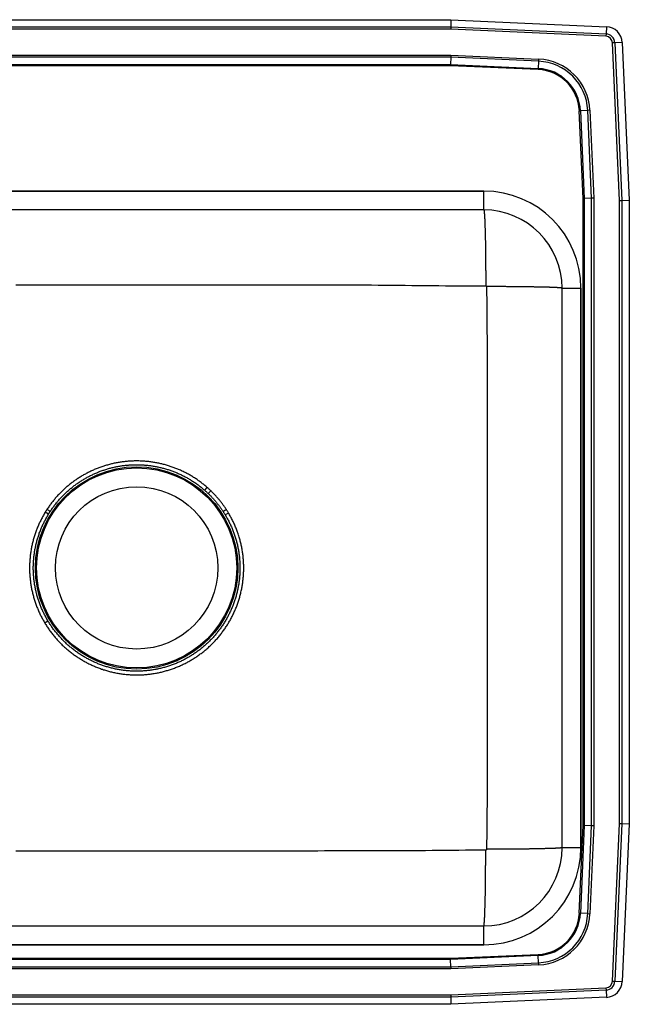
# Model space of a CAD drawing. Units: inches. Extents: x -11 to 11, y -9.7 to 12.2.
# Drawn here: x -2.6 to 11, y -9.7 to 12.2 of the extents above; entities that cross this region are included whole.
import ezdxf

# ---------------------------------------------------------------- set-up
doc = ezdxf.new("R2010")
doc.units = ezdxf.units.IN
doc.header["$MEASUREMENT"] = 0
doc.layers.get('0').update_dxf_attribs({"linetype": 'CONTINUOUS'})

# ---------------------------------------------------------------- blocks, each defined once
blk = doc.blocks.new('DLR222212_TOP')
at = {"color": 7, "linetype": 'Continuous'}
for p, q in [((-7.017, 12.25), (7.017, 12.25)), ((7.017, 12.25), (7.014, 12.087)), ((7.017, 12.25), (10.488, 12.094)), ((-7.014, 12.087), (7.014, 12.087)), ((7.012, 12.035), (-7.012, 12.035)), ((7.014, 12.087), (7.012, 12.035)), ((10.478, 11.879), (7.012, 12.035)), ((7.014, 12.087), (10.48, 11.932)), ((10.48, 11.932), (10.478, 11.879)), ((10.488, 12.094), (10.48, 11.932)), ((10.679, 11.733), (10.627, 11.73)), ((10.785, 8.21), (10.627, 11.73)), ((10.842, 11.74), (10.679, 11.733)), ((10.679, 11.733), (10.837, 8.212)), ((10.842, 11.74), (11, 8.215)), ((-7.013, 11.458), (7.013, 11.458)), ((7.013, 11.458), (7.012, 11.409)), ((7.013, 11.458), (8.976, 11.37)), ((7.012, 11.409), (-7.012, 11.409)), ((-7.008, 11.246), (7.008, 11.246)), ((7.008, 11.222), (-7.008, 11.222)), ((7.012, 11.409), (7.008, 11.246)), ((7.008, 11.246), (8.967, 11.158)), ((7.008, 11.246), (7.008, 11.222)), ((8.966, 11.134), (7.008, 11.222)), ((8.974, 11.321), (7.012, 11.409)), ((8.974, 11.321), (8.967, 11.158)), ((8.976, 11.37), (8.974, 11.321)), ((8.966, 11.134), (8.967, 11.158)), ((9.884, 10.216), (9.908, 10.217)), ((9.972, 8.258), (9.884, 10.216)), ((10.071, 10.224), (9.908, 10.217)), ((9.908, 10.217), (9.996, 8.258)), ((10.12, 10.226), (10.071, 10.224)), ((10.159, 8.262), (10.071, 10.224)), ((10.12, 10.226), (10.208, 8.263)), ((7.75, 8.421), (-7.75, 8.421)), ((-7.75, 8.421), (7.75, 8.421)), ((7.75, 8), (7.75, 8.421)), ((9.972, -5.758), (9.972, 8.258)), ((9.972, 8.258), (9.996, 8.258)), ((10.159, 8.262), (9.996, 8.258)), ((9.996, 8.258), (9.996, -5.758)), ((10.208, 8.263), (10.159, 8.262)), ((10.159, -5.762), (10.159, 8.262)), ((10.208, 8.263), (10.208, -5.763)), ((10.785, 8.21), (10.837, 8.212)), ((10.785, -5.71), (10.785, 8.21)), ((10.837, 8.212), (11, 8.215)), ((10.837, 8.212), (10.837, -5.712)), ((11, 8.215), (11, -5.715)), ((7.75, 8), (-7.75, 8)), ((9.5, 6.25), (9.921, 6.25)), ((9.5, -6.25), (9.5, 6.25)), ((9.921, -6.25), (9.921, 6.25)), ((9.921, 6.25), (9.921, -6.25)), ((1.52, 1.735), (1.576, 1.799)), ((-1.97, 1.199), (-2.043, 1.243)), ((2.053, 1.227), (1.98, 1.183)), ((-2.053, -1.227), (-1.98, -1.183)), ((10.627, -9.23), (10.785, -5.71)), ((10.837, -5.712), (10.679, -9.233)), ((10.785, -5.71), (10.837, -5.712)), ((10.837, -5.712), (11, -5.715)), ((11, -5.715), (10.842, -9.24)), ((9.884, -7.716), (9.972, -5.758)), ((9.996, -5.758), (9.908, -7.717)), ((9.972, -5.758), (9.996, -5.758)), ((10.159, -5.762), (9.996, -5.758)), ((10.071, -7.724), (10.159, -5.762)), ((10.208, -5.763), (10.12, -7.726)), ((10.208, -5.763), (10.159, -5.762)), ((9.5, -6.25), (9.921, -6.25)), ((9.884, -7.716), (9.908, -7.717)), ((10.071, -7.724), (9.908, -7.717)), ((10.071, -7.724), (10.12, -7.726)), ((-7.75, -8), (7.75, -8)), ((7.75, -8.421), (7.75, -8)), ((-7.75, -8.421), (7.75, -8.421)), ((7.75, -8.421), (-7.75, -8.421)), ((-7.008, -8.722), (7.008, -8.722)), ((7.008, -8.746), (-7.008, -8.746)), ((7.008, -8.722), (8.966, -8.634)), ((8.967, -8.658), (7.008, -8.746)), ((7.008, -8.722), (7.008, -8.746)), ((7.012, -8.909), (7.008, -8.746)), ((8.966, -8.634), (8.967, -8.658)), ((8.974, -8.821), (8.967, -8.658)), ((7.013, -8.958), (-7.013, -8.958)), ((-7.012, -8.909), (7.012, -8.909)), ((7.012, -8.909), (8.974, -8.821)), ((7.012, -8.909), (7.013, -8.958)), ((8.976, -8.87), (7.013, -8.958)), ((8.974, -8.821), (8.976, -8.87)), ((10.627, -9.23), (10.679, -9.233)), ((10.679, -9.233), (10.842, -9.24)), ((7.012, -9.535), (10.478, -9.379)), ((10.48, -9.432), (7.014, -9.587)), ((10.478, -9.379), (10.48, -9.432)), ((10.48, -9.432), (10.488, -9.594)), ((7.014, -9.587), (-7.014, -9.587)), ((-7.012, -9.535), (7.012, -9.535)), ((7.012, -9.535), (7.014, -9.587)), ((7.014, -9.587), (7.017, -9.75)), ((10.488, -9.594), (7.017, -9.75)), ((7.017, -9.75), (-7.017, -9.75))]:
    blk.add_line(p, q, dxfattribs=at)
for points in [[(7.75, 8), (7.751, 7.999), (7.751, 7.999), (7.752, 7.998), (7.752, 7.997), (7.753, 7.996), (7.753, 7.994), (7.754, 7.993), (7.754, 7.991), (7.755, 7.99), (7.755, 7.987), (7.756, 7.985), (7.756, 7.982), (7.757, 7.979), (7.758, 7.976), (7.758, 7.972), (7.759, 7.968), (7.759, 7.964), (7.76, 7.959), (7.76, 7.954), (7.761, 7.949), (7.761, 7.944), (7.762, 7.939), (7.762, 7.933), (7.763, 7.927), (7.763, 7.921), (7.764, 7.915), (7.764, 7.908), (7.765, 7.901), (7.765, 7.894), (7.766, 7.887), (7.766, 7.879), (7.767, 7.872), (7.767, 7.864), (7.768, 7.855), (7.768, 7.847), (7.769, 7.838), (7.769, 7.829), (7.77, 7.82), (7.77, 7.81), (7.771, 7.801), (7.771, 7.791), (7.772, 7.781), (7.772, 7.77), (7.773, 7.76), (7.773, 7.749), (7.774, 7.738), (7.774, 7.727), (7.774, 7.716), (7.775, 7.704), (7.775, 7.692), (7.776, 7.68), (7.776, 7.668), (7.777, 7.655), (7.777, 7.643), (7.778, 7.63), (7.778, 7.617), (7.778, 7.604), (7.779, 7.59), (7.779, 7.577), (7.78, 7.563), (7.78, 7.549), (7.78, 7.534), (7.781, 7.52), (7.781, 7.506), (7.782, 7.491), (7.782, 7.476), (7.782, 7.461), (7.783, 7.445), (7.783, 7.43), (7.783, 7.414), (7.784, 7.398), (7.784, 7.383), (7.784, 7.366), (7.785, 7.35), (7.785, 7.334), (7.786, 7.317), (7.786, 7.3), (7.786, 7.283), (7.786, 7.266), (7.787, 7.249), (7.787, 7.232), (7.787, 7.214), (7.788, 7.197), (7.788, 7.179), (7.788, 7.161), (7.789, 7.143), (7.789, 7.125), (7.789, 7.106), (7.789, 7.088), (7.79, 7.07), (7.79, 7.051), (7.79, 7.032), (7.79, 7.013), (7.791, 6.994), (7.791, 6.975), (7.791, 6.956), (7.791, 6.937), (7.791, 6.917), (7.792, 6.898), (7.792, 6.878), (7.792, 6.859), (7.792, 6.839), (7.792, 6.819), (7.792, 6.799), (7.793, 6.779), (7.793, 6.759), (7.793, 6.739), (7.793, 6.719), (7.793, 6.698), (7.793, 6.678), (7.793, 6.658), (7.794, 6.637), (7.794, 6.617), (7.794, 6.596), (7.794, 6.575), (7.794, 6.555), (7.794, 6.534), (7.794, 6.513), (7.794, 6.492), (7.794, 6.472), (7.794, 6.451), (7.794, 6.43), (7.794, 6.409), (7.794, 6.388), (7.795, 6.367), (7.795, 6.346), (7.795, 6.325), (7.795, 6.304)], [(-2.698, 6.326), (-2.548, 6.326), (-2.398, 6.326), (-2.249, 6.326), (-2.099, 6.326), (-1.949, 6.326), (-1.799, 6.327), (-1.649, 6.327), (-1.499, 6.327), (-1.349, 6.327), (-1.199, 6.327), (-1.049, 6.327), (-0.899, 6.327), (-0.75, 6.327), (-0.6, 6.327), (-0.45, 6.327), (-0.3, 6.327), (-0.15, 6.327), (0, 6.327), (0.15, 6.327), (0.3, 6.327), (0.45, 6.327), (0.6, 6.327), (0.75, 6.327), (0.899, 6.327), (1.049, 6.327), (1.199, 6.327), (1.349, 6.327), (1.499, 6.327), (1.649, 6.327), (1.799, 6.327), (1.949, 6.327), (2.099, 6.326), (2.249, 6.326), (2.398, 6.326), (2.548, 6.326), (2.698, 6.326), (2.848, 6.326), (2.998, 6.325), (3.148, 6.325), (3.298, 6.325), (3.448, 6.325), (3.598, 6.325), (3.748, 6.325), (3.897, 6.325), (4.047, 6.325), (4.197, 6.325), (4.347, 6.325), (4.497, 6.325), (4.647, 6.325), (4.797, 6.325), (4.947, 6.324), (5.097, 6.324), (5.247, 6.323), (5.396, 6.322), (5.546, 6.32), (5.696, 6.318), (5.846, 6.317), (5.996, 6.315), (6.146, 6.313), (6.296, 6.312), (6.446, 6.31), (6.596, 6.309), (6.746, 6.308), (6.895, 6.307), (7.045, 6.306), (7.195, 6.306), (7.345, 6.305), (7.495, 6.305), (7.645, 6.305), (7.795, 6.304)], [(7.795, 6.304), (7.795, 6.304), (7.796, 6.304), (7.796, 6.304), (7.797, 6.304), (7.797, 6.304), (7.798, 6.304), (7.798, 6.304), (7.799, 6.304), (7.799, 6.304), (7.8, 6.304), (7.8, 6.303), (7.801, 6.303), (7.801, 6.303), (7.802, 6.303), (7.802, 6.303), (7.803, 6.303), (7.803, 6.302), (7.803, 6.302), (7.804, 6.302), (7.804, 6.302), (7.805, 6.301), (7.805, 6.301), (7.806, 6.301), (7.806, 6.3), (7.806, 6.3), (7.807, 6.3), (7.807, 6.299), (7.808, 6.299), (7.808, 6.299), (7.808, 6.298), (7.809, 6.298), (7.809, 6.297), (7.809, 6.297), (7.81, 6.297), (7.81, 6.296), (7.81, 6.296), (7.81, 6.295), (7.811, 6.295), (7.811, 6.294), (7.811, 6.294), (7.811, 6.293), (7.812, 6.293), (7.812, 6.292), (7.812, 6.292), (7.812, 6.292), (7.812, 6.291), (7.812, 6.291), (7.812, 6.29), (7.812, 6.29), (7.813, 6.289), (7.813, 6.288), (7.813, 6.288), (7.813, 6.287), (7.813, 6.287), (7.813, 6.286), (7.813, 6.286)], [(7.813, 6.286), (7.814, 6.143), (7.816, 6), (7.817, 5.857), (7.818, 5.715), (7.819, 5.572), (7.82, 5.429), (7.822, 5.286), (7.823, 5.143), (7.823, 5), (7.824, 4.857), (7.825, 4.715), (7.825, 4.572), (7.826, 4.429), (7.826, 4.286), (7.826, 4.143), (7.826, 4), (7.826, 3.857), (7.826, 3.714), (7.826, 3.572), (7.826, 3.429), (7.826, 3.286), (7.826, 3.143), (7.826, 3), (7.826, 2.857), (7.826, 2.714), (7.826, 2.572), (7.826, 2.429), (7.826, 2.286), (7.826, 2.143), (7.826, 2), (7.826, 1.857), (7.826, 1.714), (7.826, 1.572), (7.826, 1.429), (7.826, 1.286), (7.826, 1.143), (7.826, 1), (7.826, 0.857), (7.826, 0.714), (7.826, 0.571), (7.826, 0.429), (7.826, 0.286), (7.826, 0.143), (7.826, 0), (7.826, -0.143), (7.826, -0.286), (7.826, -0.429), (7.826, -0.571), (7.826, -0.714), (7.826, -0.857), (7.826, -1), (7.826, -1.143), (7.826, -1.286), (7.826, -1.429), (7.826, -1.572), (7.826, -1.714), (7.826, -1.857), (7.826, -2), (7.826, -2.143), (7.826, -2.286), (7.826, -2.429), (7.826, -2.572), (7.826, -2.714), (7.826, -2.857), (7.825, -3), (7.825, -3.143), (7.825, -3.286), (7.825, -3.429), (7.825, -3.572), (7.825, -3.714), (7.825, -3.857), (7.826, -4), (7.826, -4.143), (7.826, -4.286), (7.826, -4.429), (7.826, -4.572), (7.826, -4.715), (7.825, -4.857), (7.825, -5), (7.824, -5.143), (7.823, -5.286), (7.822, -5.429), (7.821, -5.572), (7.819, -5.715), (7.818, -5.857), (7.816, -6), (7.815, -6.143), (7.813, -6.286)], [(9.5, 6.25), (9.499, 6.25), (9.499, 6.251), (9.498, 6.251), (9.497, 6.252), (9.496, 6.252), (9.495, 6.253), (9.493, 6.253), (9.491, 6.253), (9.49, 6.254), (9.487, 6.254), (9.485, 6.255), (9.482, 6.255), (9.479, 6.256), (9.476, 6.256), (9.472, 6.256), (9.468, 6.257), (9.464, 6.257), (9.459, 6.258), (9.455, 6.258), (9.45, 6.259), (9.445, 6.259), (9.439, 6.259), (9.434, 6.26), (9.428, 6.26), (9.422, 6.261), (9.415, 6.261), (9.409, 6.262), (9.402, 6.262), (9.395, 6.262), (9.388, 6.263), (9.38, 6.263), (9.372, 6.264), (9.364, 6.264), (9.356, 6.264), (9.348, 6.265), (9.339, 6.265), (9.33, 6.266), (9.321, 6.266), (9.312, 6.266), (9.302, 6.267), (9.292, 6.267), (9.282, 6.267), (9.272, 6.268), (9.261, 6.268), (9.251, 6.269), (9.24, 6.269), (9.229, 6.269), (9.217, 6.27), (9.206, 6.27), (9.194, 6.27), (9.182, 6.271), (9.17, 6.271), (9.158, 6.271), (9.145, 6.272), (9.132, 6.272), (9.119, 6.272), (9.106, 6.273), (9.093, 6.273), (9.079, 6.273), (9.065, 6.274), (9.051, 6.274), (9.037, 6.274), (9.023, 6.275), (9.009, 6.275), (8.994, 6.275), (8.979, 6.276), (8.964, 6.276), (8.949, 6.276), (8.933, 6.277), (8.918, 6.277), (8.902, 6.277), (8.886, 6.277), (8.87, 6.278), (8.854, 6.278), (8.838, 6.278), (8.821, 6.279), (8.804, 6.279), (8.788, 6.279), (8.771, 6.279), (8.754, 6.28), (8.736, 6.28), (8.719, 6.28), (8.701, 6.28), (8.684, 6.281), (8.666, 6.281), (8.648, 6.281), (8.63, 6.281), (8.612, 6.281), (8.593, 6.282), (8.575, 6.282), (8.556, 6.282), (8.538, 6.282), (8.519, 6.282), (8.5, 6.283), (8.481, 6.283), (8.462, 6.283), (8.443, 6.283), (8.423, 6.283), (8.404, 6.283), (8.385, 6.284), (8.365, 6.284), (8.345, 6.284), (8.326, 6.284), (8.306, 6.284), (8.286, 6.284), (8.266, 6.284), (8.246, 6.285), (8.226, 6.285), (8.205, 6.285), (8.185, 6.285), (8.165, 6.285), (8.144, 6.285), (8.124, 6.285), (8.104, 6.285), (8.083, 6.285), (8.062, 6.285), (8.042, 6.285), (8.021, 6.286), (8, 6.286), (7.98, 6.286), (7.959, 6.286), (7.938, 6.286), (7.917, 6.286), (7.896, 6.286), (7.876, 6.286), (7.855, 6.286), (7.834, 6.286), (7.813, 6.286)], [(1.576, 1.799), (1.559, 1.813), (1.542, 1.827), (1.525, 1.841), (1.508, 1.855), (1.49, 1.869), (1.473, 1.883), (1.456, 1.897), (1.438, 1.91), (1.42, 1.924), (1.402, 1.937), (1.384, 1.95), (1.366, 1.963), (1.348, 1.975), (1.329, 1.988), (1.311, 2), (1.292, 2.012), (1.273, 2.024), (1.254, 2.036), (1.235, 2.047), (1.216, 2.059), (1.197, 2.07), (1.178, 2.081), (1.158, 2.092), (1.139, 2.102), (1.119, 2.113), (1.099, 2.123), (1.08, 2.133), (1.06, 2.143), (1.04, 2.153), (1.02, 2.163), (0.999, 2.172), (0.979, 2.181), (0.959, 2.19), (0.938, 2.199), (0.918, 2.208), (0.897, 2.216), (0.877, 2.224), (0.856, 2.232), (0.835, 2.24), (0.814, 2.248), (0.793, 2.255), (0.772, 2.262), (0.751, 2.27), (0.73, 2.276), (0.709, 2.283), (0.688, 2.29), (0.666, 2.296), (0.645, 2.302), (0.623, 2.308), (0.602, 2.313), (0.58, 2.319), (0.559, 2.324), (0.537, 2.329), (0.515, 2.334), (0.494, 2.339), (0.472, 2.343), (0.45, 2.348), (0.428, 2.352), (0.406, 2.356), (0.384, 2.359), (0.362, 2.363), (0.34, 2.366), (0.318, 2.369), (0.296, 2.372), (0.274, 2.375), (0.252, 2.377), (0.23, 2.379), (0.208, 2.381), (0.186, 2.383), (0.163, 2.385), (0.141, 2.386), (0.119, 2.387), (0.097, 2.388), (0.075, 2.389), (0.052, 2.39), (0.03, 2.39), (0.008, 2.39), (-0.014, 2.39), (-0.037, 2.39), (-0.059, 2.39), (-0.081, 2.389), (-0.103, 2.388), (-0.126, 2.387), (-0.148, 2.386), (-0.17, 2.384), (-0.192, 2.383), (-0.214, 2.381), (-0.236, 2.379), (-0.259, 2.376), (-0.281, 2.374), (-0.303, 2.371), (-0.325, 2.368), (-0.347, 2.365), (-0.369, 2.362), (-0.391, 2.358), (-0.413, 2.354), (-0.435, 2.351), (-0.456, 2.346), (-0.478, 2.342), (-0.5, 2.338), (-0.522, 2.333), (-0.543, 2.328), (-0.565, 2.323), (-0.587, 2.317), (-0.608, 2.312), (-0.63, 2.306), (-0.651, 2.3), (-0.673, 2.294), (-0.694, 2.288), (-0.715, 2.281), (-0.736, 2.274), (-0.757, 2.267), (-0.779, 2.26), (-0.8, 2.253), (-0.82, 2.245), (-0.841, 2.238), (-0.862, 2.23), (-0.883, 2.222), (-0.903, 2.213), (-0.924, 2.205), (-0.945, 2.196), (-0.965, 2.187), (-0.985, 2.178), (-1.005, 2.169), (-1.026, 2.16), (-1.046, 2.15), (-1.066, 2.14), (-1.086, 2.13), (-1.105, 2.12), (-1.125, 2.11), (-1.145, 2.099), (-1.164, 2.089), (-1.183, 2.078), (-1.203, 2.067), (-1.222, 2.055), (-1.241, 2.044), (-1.26, 2.032), (-1.279, 2.02), (-1.298, 2.008), (-1.316, 1.996), (-1.335, 1.984), (-1.353, 1.972), (-1.371, 1.959), (-1.39, 1.946), (-1.408, 1.933), (-1.426, 1.92), (-1.443, 1.907), (-1.461, 1.893), (-1.479, 1.879), (-1.496, 1.866), (-1.513, 1.852), (-1.531, 1.838), (-1.548, 1.823), (-1.564, 1.809), (-1.581, 1.794), (-1.598, 1.779), (-1.614, 1.764), (-1.631, 1.749), (-1.647, 1.734), (-1.663, 1.719), (-1.679, 1.703), (-1.695, 1.688), (-1.71, 1.672), (-1.726, 1.656), (-1.741, 1.64), (-1.756, 1.623), (-1.771, 1.607), (-1.786, 1.591), (-1.801, 1.574), (-1.816, 1.557), (-1.83, 1.54), (-1.844, 1.523), (-1.858, 1.506), (-1.872, 1.488), (-1.886, 1.471), (-1.899, 1.453), (-1.913, 1.435), (-1.926, 1.417), (-1.939, 1.399), (-1.952, 1.381), (-1.964, 1.363), (-1.977, 1.345), (-1.99, 1.326), (-2.002, 1.308)], [(-1.931, 1.261), (-1.919, 1.279), (-1.907, 1.297), (-1.894, 1.314), (-1.882, 1.332), (-1.87, 1.35), (-1.857, 1.367), (-1.845, 1.384), (-1.832, 1.401), (-1.819, 1.419), (-1.805, 1.435), (-1.792, 1.452), (-1.778, 1.469), (-1.765, 1.485), (-1.751, 1.502), (-1.737, 1.518), (-1.722, 1.534), (-1.708, 1.55), (-1.694, 1.566), (-1.679, 1.581), (-1.664, 1.597), (-1.649, 1.612), (-1.634, 1.628), (-1.619, 1.643), (-1.604, 1.658), (-1.588, 1.673), (-1.573, 1.687), (-1.557, 1.702), (-1.541, 1.716), (-1.525, 1.731), (-1.509, 1.745), (-1.492, 1.759), (-1.476, 1.772), (-1.459, 1.786), (-1.443, 1.8), (-1.426, 1.813), (-1.409, 1.826), (-1.392, 1.839), (-1.375, 1.852), (-1.358, 1.865), (-1.34, 1.877), (-1.323, 1.89), (-1.305, 1.902), (-1.287, 1.914), (-1.269, 1.926), (-1.251, 1.938), (-1.233, 1.949), (-1.215, 1.961), (-1.197, 1.972), (-1.179, 1.983), (-1.16, 1.994), (-1.141, 2.005), (-1.123, 2.015), (-1.104, 2.026), (-1.085, 2.036), (-1.066, 2.046), (-1.047, 2.056), (-1.028, 2.065), (-1.009, 2.075), (-0.989, 2.084), (-0.97, 2.093), (-0.95, 2.102), (-0.931, 2.111), (-0.911, 2.119), (-0.891, 2.128), (-0.871, 2.136), (-0.852, 2.144), (-0.832, 2.152), (-0.812, 2.16), (-0.791, 2.167), (-0.771, 2.174), (-0.751, 2.181), (-0.731, 2.188), (-0.71, 2.195), (-0.69, 2.202), (-0.669, 2.208), (-0.649, 2.214), (-0.628, 2.22), (-0.607, 2.226), (-0.587, 2.231), (-0.566, 2.237), (-0.545, 2.242), (-0.524, 2.247), (-0.503, 2.252), (-0.482, 2.256), (-0.461, 2.261), (-0.44, 2.265), (-0.419, 2.269), (-0.398, 2.273), (-0.377, 2.276), (-0.356, 2.28), (-0.335, 2.283), (-0.313, 2.286), (-0.292, 2.289), (-0.271, 2.291), (-0.249, 2.294), (-0.228, 2.296), (-0.207, 2.298), (-0.185, 2.3), (-0.164, 2.301), (-0.143, 2.303), (-0.121, 2.304), (-0.1, 2.305), (-0.078, 2.306), (-0.057, 2.307), (-0.035, 2.307), (-0.014, 2.307), (0.008, 2.307), (0.029, 2.307), (0.051, 2.307), (0.072, 2.306), (0.093, 2.305), (0.115, 2.304), (0.136, 2.303), (0.158, 2.302), (0.179, 2.3), (0.201, 2.299), (0.222, 2.297), (0.243, 2.294), (0.265, 2.292), (0.286, 2.289), (0.307, 2.287), (0.328, 2.284), (0.35, 2.281), (0.371, 2.277), (0.392, 2.274), (0.413, 2.27), (0.434, 2.266), (0.455, 2.262), (0.476, 2.257), (0.497, 2.253), (0.518, 2.248), (0.539, 2.243), (0.56, 2.238), (0.581, 2.233), (0.601, 2.227), (0.622, 2.222), (0.643, 2.216), (0.663, 2.21), (0.684, 2.203), (0.704, 2.197), (0.725, 2.19), (0.745, 2.183), (0.765, 2.176), (0.786, 2.169), (0.806, 2.162), (0.826, 2.154), (0.846, 2.146), (0.866, 2.138), (0.886, 2.13), (0.905, 2.122), (0.925, 2.113), (0.945, 2.105), (0.964, 2.096), (0.984, 2.087), (1.003, 2.077), (1.022, 2.068), (1.041, 2.058), (1.061, 2.049), (1.08, 2.039), (1.098, 2.028), (1.117, 2.018), (1.136, 2.008), (1.155, 1.997), (1.173, 1.986), (1.192, 1.975), (1.21, 1.964), (1.228, 1.953), (1.246, 1.941), (1.264, 1.929), (1.282, 1.918), (1.3, 1.906), (1.318, 1.893), (1.335, 1.881), (1.353, 1.869), (1.37, 1.856), (1.387, 1.843), (1.404, 1.83), (1.421, 1.817), (1.438, 1.803), (1.454, 1.79), (1.471, 1.776), (1.487, 1.762), (1.504, 1.749), (1.52, 1.735)], [(1.598, 1.663), (1.607, 1.654), (1.617, 1.645), (1.626, 1.636), (1.635, 1.627), (1.644, 1.617), (1.654, 1.608), (1.663, 1.599), (1.672, 1.589), (1.681, 1.58), (1.69, 1.57), (1.699, 1.561), (1.708, 1.551), (1.716, 1.541), (1.725, 1.531), (1.734, 1.522), (1.742, 1.512), (1.751, 1.502), (1.759, 1.492), (1.768, 1.482), (1.776, 1.472), (1.784, 1.461), (1.792, 1.451), (1.8, 1.441), (1.808, 1.431), (1.816, 1.42), (1.824, 1.41), (1.832, 1.399), (1.84, 1.389), (1.848, 1.378), (1.856, 1.368), (1.863, 1.357), (1.871, 1.346), (1.878, 1.336), (1.886, 1.325), (1.894, 1.314), (1.901, 1.304), (1.909, 1.293), (1.916, 1.282), (1.924, 1.272), (1.931, 1.261)], [(2.003, 1.307), (1.993, 1.321), (1.983, 1.335), (1.974, 1.349), (1.964, 1.363), (1.954, 1.377), (1.944, 1.391), (1.934, 1.405), (1.924, 1.419), (1.914, 1.432), (1.904, 1.446), (1.894, 1.459), (1.884, 1.473), (1.873, 1.486), (1.863, 1.5), (1.852, 1.513), (1.842, 1.526), (1.831, 1.539), (1.82, 1.552), (1.809, 1.565), (1.797, 1.577), (1.786, 1.59), (1.775, 1.602), (1.763, 1.615), (1.751, 1.627), (1.74, 1.64), (1.728, 1.652), (1.716, 1.664), (1.704, 1.676), (1.693, 1.688), (1.681, 1.701), (1.669, 1.713), (1.657, 1.725)], [(-2.043, 1.243), (-2.054, 1.223), (-2.066, 1.203), (-2.077, 1.182), (-2.088, 1.162), (-2.099, 1.142), (-2.11, 1.121), (-2.121, 1.101), (-2.132, 1.08), (-2.142, 1.06), (-2.153, 1.039), (-2.163, 1.018), (-2.173, 0.997), (-2.183, 0.976), (-2.192, 0.955), (-2.202, 0.934), (-2.211, 0.913), (-2.22, 0.891), (-2.228, 0.87), (-2.236, 0.848), (-2.245, 0.826), (-2.252, 0.804), (-2.26, 0.783), (-2.267, 0.761), (-2.275, 0.739), (-2.282, 0.716), (-2.288, 0.694), (-2.295, 0.672), (-2.301, 0.65), (-2.307, 0.627), (-2.313, 0.605), (-2.319, 0.583), (-2.325, 0.56), (-2.33, 0.537), (-2.335, 0.515), (-2.34, 0.492), (-2.345, 0.47), (-2.349, 0.447), (-2.353, 0.424), (-2.357, 0.401), (-2.361, 0.378), (-2.365, 0.355), (-2.368, 0.333), (-2.371, 0.31), (-2.374, 0.287), (-2.376, 0.264), (-2.379, 0.241), (-2.381, 0.217), (-2.383, 0.194), (-2.385, 0.171), (-2.386, 0.148), (-2.388, 0.125), (-2.389, 0.102), (-2.39, 0.079), (-2.39, 0.056), (-2.391, 0.032), (-2.391, 0.009), (-2.391, -0.014), (-2.391, -0.037), (-2.39, -0.06), (-2.39, -0.083), (-2.389, -0.107), (-2.388, -0.13), (-2.386, -0.153), (-2.385, -0.176), (-2.383, -0.199), (-2.381, -0.222), (-2.378, -0.245), (-2.376, -0.268), (-2.373, -0.291), (-2.37, -0.314), (-2.367, -0.337), (-2.364, -0.36), (-2.36, -0.383), (-2.356, -0.406), (-2.352, -0.429), (-2.348, -0.451), (-2.344, -0.474), (-2.339, -0.497), (-2.334, -0.52), (-2.329, -0.542), (-2.324, -0.565), (-2.318, -0.587), (-2.312, -0.61), (-2.306, -0.632), (-2.3, -0.654), (-2.294, -0.677), (-2.287, -0.699), (-2.28, -0.721), (-2.273, -0.743), (-2.266, -0.765), (-2.258, -0.787), (-2.25, -0.809), (-2.242, -0.83), (-2.234, -0.852), (-2.226, -0.874), (-2.217, -0.895), (-2.209, -0.917), (-2.2, -0.938), (-2.191, -0.959), (-2.181, -0.981), (-2.172, -1.002), (-2.162, -1.023), (-2.152, -1.044), (-2.142, -1.064), (-2.131, -1.085), (-2.12, -1.105), (-2.109, -1.126), (-2.098, -1.146), (-2.087, -1.166), (-2.076, -1.187), (-2.064, -1.207), (-2.053, -1.227)], [(-1.98, -1.183), (-1.991, -1.164), (-2.002, -1.144), (-2.013, -1.125), (-2.024, -1.105), (-2.034, -1.086), (-2.045, -1.066), (-2.055, -1.046), (-2.066, -1.026), (-2.076, -1.006), (-2.085, -0.986), (-2.095, -0.966), (-2.104, -0.946), (-2.113, -0.925), (-2.122, -0.905), (-2.131, -0.884), (-2.139, -0.863), (-2.147, -0.843), (-2.155, -0.822), (-2.163, -0.801), (-2.171, -0.78), (-2.178, -0.759), (-2.185, -0.738), (-2.193, -0.717), (-2.199, -0.695), (-2.206, -0.674), (-2.212, -0.653), (-2.219, -0.631), (-2.225, -0.61), (-2.231, -0.588), (-2.236, -0.566), (-2.242, -0.545), (-2.247, -0.523), (-2.252, -0.501), (-2.256, -0.479), (-2.261, -0.457), (-2.265, -0.435), (-2.269, -0.413), (-2.273, -0.391), (-2.277, -0.369), (-2.28, -0.347), (-2.284, -0.325), (-2.287, -0.303), (-2.29, -0.281), (-2.292, -0.259), (-2.295, -0.237), (-2.297, -0.214), (-2.299, -0.192), (-2.301, -0.17), (-2.302, -0.147), (-2.303, -0.125), (-2.305, -0.103), (-2.305, -0.08), (-2.306, -0.058), (-2.307, -0.036), (-2.307, -0.013), (-2.307, 0.009), (-2.307, 0.031), (-2.306, 0.054), (-2.306, 0.076), (-2.305, 0.098), (-2.304, 0.121), (-2.302, 0.143), (-2.301, 0.165), (-2.299, 0.187), (-2.297, 0.21), (-2.295, 0.232), (-2.293, 0.254), (-2.29, 0.276), (-2.287, 0.299), (-2.284, 0.321), (-2.281, 0.343), (-2.278, 0.365), (-2.274, 0.387), (-2.27, 0.409), (-2.266, 0.431), (-2.262, 0.453), (-2.257, 0.475), (-2.253, 0.497), (-2.248, 0.518), (-2.243, 0.54), (-2.237, 0.562), (-2.232, 0.583), (-2.226, 0.605), (-2.22, 0.627), (-2.214, 0.648), (-2.207, 0.67), (-2.201, 0.691), (-2.194, 0.712), (-2.187, 0.734), (-2.18, 0.755), (-2.173, 0.776), (-2.165, 0.797), (-2.157, 0.818), (-2.149, 0.839), (-2.141, 0.86), (-2.132, 0.88), (-2.124, 0.901), (-2.115, 0.921), (-2.105, 0.942), (-2.096, 0.962), (-2.086, 0.982), (-2.076, 1.002), (-2.066, 1.022), (-2.056, 1.042), (-2.046, 1.061), (-2.035, 1.081), (-2.025, 1.101), (-2.014, 1.12), (-2.003, 1.14), (-1.992, 1.16), (-1.981, 1.179), (-1.97, 1.199)], [(-2.053, -1.227), (-2.04, -1.247), (-2.028, -1.267), (-2.015, -1.287), (-2.003, -1.306), (-1.99, -1.326), (-1.977, -1.346), (-1.964, -1.365), (-1.95, -1.384), (-1.937, -1.403), (-1.923, -1.422), (-1.909, -1.441), (-1.895, -1.46), (-1.88, -1.478), (-1.866, -1.497), (-1.851, -1.515), (-1.836, -1.533), (-1.821, -1.551), (-1.805, -1.569), (-1.79, -1.586), (-1.774, -1.604), (-1.758, -1.621), (-1.742, -1.638), (-1.726, -1.655), (-1.71, -1.672), (-1.693, -1.689), (-1.677, -1.705), (-1.66, -1.722), (-1.643, -1.738), (-1.626, -1.754), (-1.608, -1.77), (-1.591, -1.786), (-1.573, -1.801), (-1.556, -1.816), (-1.538, -1.832), (-1.52, -1.847), (-1.501, -1.861), (-1.483, -1.876), (-1.464, -1.89), (-1.446, -1.905), (-1.427, -1.919), (-1.408, -1.933), (-1.389, -1.946), (-1.37, -1.96), (-1.351, -1.973), (-1.331, -1.986), (-1.312, -1.999), (-1.292, -2.012), (-1.272, -2.025), (-1.252, -2.037), (-1.232, -2.049), (-1.212, -2.061), (-1.191, -2.073), (-1.171, -2.085), (-1.151, -2.096), (-1.13, -2.107), (-1.109, -2.118), (-1.088, -2.129), (-1.067, -2.139), (-1.046, -2.15), (-1.025, -2.16), (-1.004, -2.17), (-0.982, -2.18), (-0.961, -2.189), (-0.939, -2.198), (-0.918, -2.208), (-0.896, -2.216), (-0.874, -2.225), (-0.852, -2.234), (-0.83, -2.242), (-0.808, -2.25), (-0.786, -2.258), (-0.764, -2.265), (-0.742, -2.273), (-0.719, -2.28), (-0.697, -2.287), (-0.674, -2.293), (-0.652, -2.3), (-0.629, -2.306), (-0.607, -2.312), (-0.584, -2.318), (-0.561, -2.324), (-0.538, -2.329), (-0.515, -2.334), (-0.492, -2.339), (-0.469, -2.344), (-0.446, -2.348), (-0.423, -2.353), (-0.4, -2.357), (-0.377, -2.36), (-0.354, -2.364), (-0.33, -2.367), (-0.307, -2.37), (-0.284, -2.373), (-0.261, -2.376), (-0.237, -2.378), (-0.214, -2.381), (-0.19, -2.383), (-0.167, -2.384), (-0.144, -2.386), (-0.12, -2.387), (-0.097, -2.388), (-0.073, -2.389), (-0.05, -2.39), (-0.026, -2.39), (-0.003, -2.39), (0.021, -2.39), (0.044, -2.39), (0.068, -2.389), (0.091, -2.389), (0.114, -2.388), (0.138, -2.386), (0.161, -2.385), (0.185, -2.383), (0.208, -2.381), (0.232, -2.379), (0.255, -2.377), (0.278, -2.374), (0.301, -2.371), (0.325, -2.368), (0.348, -2.365), (0.371, -2.361), (0.394, -2.358), (0.418, -2.354), (0.441, -2.349), (0.464, -2.345), (0.487, -2.34), (0.51, -2.335), (0.533, -2.33), (0.555, -2.325), (0.578, -2.319), (0.601, -2.314), (0.624, -2.308), (0.646, -2.301), (0.669, -2.295), (0.691, -2.288), (0.714, -2.281), (0.736, -2.274), (0.759, -2.267), (0.781, -2.26), (0.803, -2.252), (0.825, -2.244), (0.847, -2.236), (0.869, -2.227), (0.891, -2.219), (0.912, -2.21), (0.934, -2.201), (0.956, -2.191), (0.977, -2.182), (0.999, -2.172), (1.02, -2.162), (1.041, -2.152), (1.062, -2.142), (1.083, -2.132), (1.104, -2.121), (1.125, -2.11), (1.145, -2.099), (1.166, -2.087), (1.187, -2.076), (1.207, -2.064), (1.227, -2.052), (1.247, -2.04), (1.267, -2.028), (1.287, -2.015), (1.307, -2.003), (1.326, -1.99), (1.346, -1.977), (1.365, -1.963), (1.384, -1.95), (1.403, -1.936), (1.422, -1.922), (1.441, -1.908), (1.46, -1.894), (1.478, -1.88), (1.497, -1.865), (1.515, -1.85), (1.533, -1.835), (1.551, -1.82), (1.569, -1.805), (1.587, -1.789), (1.604, -1.774), (1.621, -1.758), (1.639, -1.742), (1.656, -1.726), (1.673, -1.709), (1.689, -1.693), (1.706, -1.676), (1.722, -1.66), (1.738, -1.643), (1.754, -1.625), (1.77, -1.608), (1.786, -1.591), (1.802, -1.573), (1.817, -1.555), (1.832, -1.537), (1.847, -1.519), (1.862, -1.501), (1.877, -1.483), (1.891, -1.464), (1.905, -1.446), (1.919, -1.427), (1.933, -1.408), (1.947, -1.389), (1.961, -1.37), (1.974, -1.35), (1.987, -1.331), (2, -1.311), (2.013, -1.292), (2.025, -1.272), (2.038, -1.252), (2.05, -1.232), (2.062, -1.212), (2.074, -1.191), (2.085, -1.171), (2.097, -1.15), (2.108, -1.13), (2.119, -1.109), (2.13, -1.088), (2.14, -1.067), (2.15, -1.046), (2.161, -1.025), (2.171, -1.004), (2.18, -0.982), (2.19, -0.961), (2.199, -0.939), (2.208, -0.918), (2.217, -0.896), (2.226, -0.874), (2.234, -0.852), (2.243, -0.83), (2.251, -0.808), (2.258, -0.786), (2.266, -0.764), (2.273, -0.742), (2.281, -0.719), (2.287, -0.697), (2.294, -0.674), (2.301, -0.652), (2.307, -0.629), (2.313, -0.607), (2.319, -0.584), (2.324, -0.561), (2.33, -0.538), (2.335, -0.515), (2.34, -0.492), (2.345, -0.469), (2.349, -0.446), (2.353, -0.423), (2.357, -0.4), (2.361, -0.377), (2.365, -0.354), (2.368, -0.33), (2.371, -0.307), (2.374, -0.284), (2.377, -0.261), (2.379, -0.237), (2.381, -0.214), (2.383, -0.19), (2.385, -0.167), (2.387, -0.144), (2.388, -0.12), (2.389, -0.097), (2.39, -0.073), (2.391, -0.05), (2.391, -0.026), (2.391, -0.003), (2.391, 0.021), (2.391, 0.044), (2.39, 0.068), (2.389, 0.091), (2.388, 0.114), (2.387, 0.138), (2.386, 0.161), (2.384, 0.185), (2.382, 0.208), (2.38, 0.232), (2.377, 0.255), (2.375, 0.278), (2.372, 0.302), (2.369, 0.325), (2.366, 0.348), (2.362, 0.371), (2.358, 0.394), (2.354, 0.418), (2.35, 0.441), (2.346, 0.464), (2.341, 0.487), (2.336, 0.51), (2.331, 0.533), (2.326, 0.555), (2.32, 0.578), (2.314, 0.601), (2.308, 0.624), (2.302, 0.646), (2.296, 0.669), (2.289, 0.691), (2.282, 0.714), (2.275, 0.736), (2.268, 0.759), (2.26, 0.781), (2.252, 0.803), (2.244, 0.825), (2.236, 0.847), (2.228, 0.869), (2.219, 0.891), (2.21, 0.913), (2.201, 0.934), (2.192, 0.956), (2.183, 0.977), (2.173, 0.999), (2.163, 1.02), (2.153, 1.041), (2.143, 1.062), (2.132, 1.083), (2.121, 1.104), (2.11, 1.124), (2.099, 1.145), (2.087, 1.166), (2.076, 1.186), (2.064, 1.207), (2.053, 1.227)], [(1.98, 1.183), (1.991, 1.164), (2.002, 1.144), (2.013, 1.124), (2.024, 1.104), (2.035, 1.084), (2.046, 1.065), (2.056, 1.044), (2.067, 1.024), (2.077, 1.004), (2.087, 0.984), (2.096, 0.963), (2.105, 0.943), (2.115, 0.922), (2.123, 0.901), (2.132, 0.88), (2.141, 0.859), (2.149, 0.838), (2.157, 0.817), (2.165, 0.796), (2.173, 0.774), (2.18, 0.753), (2.188, 0.732), (2.195, 0.71), (2.202, 0.688), (2.208, 0.667), (2.215, 0.645), (2.221, 0.623), (2.227, 0.601), (2.233, 0.58), (2.238, 0.558), (2.244, 0.536), (2.249, 0.514), (2.254, 0.492), (2.258, 0.469), (2.263, 0.447), (2.267, 0.425), (2.271, 0.403), (2.275, 0.38), (2.279, 0.358), (2.282, 0.336), (2.285, 0.313), (2.288, 0.291), (2.291, 0.268), (2.294, 0.246), (2.296, 0.223), (2.298, 0.201), (2.3, 0.178), (2.302, 0.155), (2.303, 0.133), (2.304, 0.11), (2.305, 0.088), (2.306, 0.065), (2.306, 0.042), (2.307, 0.02), (2.307, -0.003), (2.307, -0.026), (2.306, -0.048), (2.306, -0.071), (2.305, -0.093), (2.304, -0.116), (2.303, -0.139), (2.301, -0.161), (2.299, -0.184), (2.298, -0.206), (2.295, -0.229), (2.293, -0.252), (2.29, -0.274), (2.288, -0.297), (2.285, -0.319), (2.281, -0.341), (2.278, -0.364), (2.274, -0.386), (2.27, -0.408), (2.266, -0.431), (2.262, -0.453), (2.257, -0.475), (2.253, -0.497), (2.248, -0.519), (2.242, -0.541), (2.237, -0.563), (2.231, -0.585), (2.225, -0.607), (2.219, -0.629), (2.213, -0.651), (2.207, -0.672), (2.2, -0.694), (2.193, -0.716), (2.186, -0.737), (2.178, -0.759), (2.171, -0.78), (2.163, -0.801), (2.155, -0.822), (2.147, -0.843), (2.139, -0.864), (2.13, -0.885), (2.121, -0.906), (2.112, -0.927), (2.103, -0.948), (2.093, -0.968), (2.084, -0.989), (2.074, -1.009), (2.064, -1.03), (2.054, -1.05), (2.043, -1.07), (2.033, -1.09), (2.022, -1.11), (2.011, -1.13), (2, -1.149), (1.988, -1.169), (1.977, -1.188), (1.965, -1.208), (1.953, -1.227), (1.941, -1.246), (1.929, -1.265), (1.916, -1.284), (1.903, -1.303), (1.89, -1.321), (1.877, -1.34), (1.864, -1.358), (1.851, -1.376), (1.837, -1.394), (1.823, -1.412), (1.809, -1.43), (1.795, -1.448), (1.781, -1.466), (1.766, -1.483), (1.752, -1.5), (1.737, -1.517), (1.722, -1.534), (1.707, -1.551), (1.692, -1.568), (1.676, -1.584), (1.661, -1.601), (1.645, -1.617), (1.629, -1.633), (1.613, -1.649), (1.596, -1.665), (1.58, -1.68), (1.563, -1.696), (1.547, -1.711), (1.53, -1.726), (1.513, -1.741), (1.496, -1.756), (1.478, -1.771), (1.461, -1.785), (1.443, -1.799), (1.426, -1.813), (1.408, -1.827), (1.39, -1.841), (1.372, -1.855), (1.353, -1.868), (1.335, -1.881), (1.316, -1.894), (1.298, -1.907), (1.279, -1.92), (1.26, -1.932), (1.241, -1.944), (1.222, -1.957), (1.203, -1.968), (1.183, -1.98), (1.164, -1.992), (1.144, -2.003), (1.124, -2.014), (1.105, -2.025), (1.085, -2.036), (1.065, -2.046), (1.045, -2.057), (1.024, -2.067), (1.004, -2.077), (0.984, -2.087), (0.963, -2.096), (0.942, -2.106), (0.922, -2.115), (0.901, -2.124), (0.88, -2.133), (0.859, -2.141), (0.838, -2.149), (0.817, -2.158), (0.796, -2.165), (0.774, -2.173), (0.753, -2.181), (0.732, -2.188), (0.71, -2.195), (0.688, -2.202), (0.667, -2.209), (0.645, -2.215), (0.623, -2.221), (0.601, -2.227), (0.58, -2.233), (0.558, -2.239), (0.536, -2.244), (0.514, -2.249), (0.491, -2.254), (0.469, -2.259), (0.447, -2.263), (0.425, -2.268), (0.403, -2.272), (0.38, -2.276), (0.358, -2.279), (0.336, -2.283), (0.313, -2.286), (0.291, -2.289), (0.268, -2.292), (0.246, -2.294), (0.223, -2.296), (0.201, -2.299), (0.178, -2.3), (0.155, -2.302), (0.133, -2.303), (0.11, -2.305), (0.088, -2.306), (0.065, -2.306), (0.042, -2.307), (0.02, -2.307), (-0.003, -2.307), (-0.026, -2.307), (-0.048, -2.307), (-0.071, -2.306), (-0.094, -2.305), (-0.116, -2.304), (-0.139, -2.303), (-0.161, -2.302), (-0.184, -2.3), (-0.206, -2.298), (-0.229, -2.296), (-0.252, -2.293), (-0.274, -2.291), (-0.297, -2.288), (-0.319, -2.285), (-0.341, -2.282), (-0.364, -2.278), (-0.386, -2.275), (-0.408, -2.271), (-0.431, -2.267), (-0.453, -2.262), (-0.475, -2.258), (-0.497, -2.253), (-0.519, -2.248), (-0.541, -2.243), (-0.563, -2.237), (-0.585, -2.232), (-0.607, -2.226), (-0.629, -2.22), (-0.651, -2.213), (-0.672, -2.207), (-0.694, -2.2), (-0.716, -2.193), (-0.737, -2.186), (-0.759, -2.179), (-0.78, -2.171), (-0.801, -2.163), (-0.822, -2.155), (-0.843, -2.147), (-0.864, -2.139), (-0.885, -2.13), (-0.906, -2.121), (-0.927, -2.112), (-0.948, -2.103), (-0.968, -2.094), (-0.989, -2.084), (-1.009, -2.074), (-1.03, -2.064), (-1.05, -2.054), (-1.07, -2.044), (-1.09, -2.033), (-1.11, -2.022), (-1.13, -2.011), (-1.149, -2), (-1.169, -1.989), (-1.188, -1.977), (-1.208, -1.965), (-1.227, -1.953), (-1.246, -1.941), (-1.265, -1.929), (-1.284, -1.916), (-1.303, -1.904), (-1.321, -1.891), (-1.34, -1.878), (-1.358, -1.864), (-1.376, -1.851), (-1.394, -1.837), (-1.412, -1.824), (-1.43, -1.81), (-1.448, -1.796), (-1.465, -1.781), (-1.483, -1.767), (-1.5, -1.752), (-1.517, -1.737), (-1.534, -1.722), (-1.551, -1.707), (-1.568, -1.692), (-1.584, -1.676), (-1.601, -1.661), (-1.617, -1.645), (-1.633, -1.629), (-1.649, -1.613), (-1.665, -1.597), (-1.68, -1.58), (-1.696, -1.564), (-1.711, -1.547), (-1.726, -1.53), (-1.741, -1.513), (-1.756, -1.496), (-1.77, -1.478), (-1.785, -1.461), (-1.799, -1.443), (-1.813, -1.426), (-1.827, -1.408), (-1.841, -1.39), (-1.854, -1.372), (-1.868, -1.353), (-1.881, -1.335), (-1.894, -1.316), (-1.907, -1.298), (-1.919, -1.279), (-1.931, -1.26), (-1.944, -1.241), (-1.956, -1.222), (-1.968, -1.202), (-1.98, -1.183)], [(7.795, -6.304), (7.645, -6.306), (7.495, -6.308), (7.345, -6.309), (7.195, -6.311), (7.045, -6.312), (6.895, -6.314), (6.746, -6.315), (6.596, -6.316), (6.446, -6.318), (6.296, -6.319), (6.146, -6.32), (5.996, -6.32), (5.846, -6.321), (5.696, -6.322), (5.546, -6.322), (5.396, -6.323), (5.247, -6.323), (5.097, -6.323), (4.947, -6.323), (4.797, -6.324), (4.647, -6.324), (4.497, -6.324), (4.347, -6.324), (4.197, -6.324), (4.047, -6.325), (3.897, -6.325), (3.748, -6.325), (3.598, -6.325), (3.448, -6.325), (3.298, -6.325), (3.148, -6.325), (2.998, -6.326), (2.848, -6.326), (2.698, -6.326), (2.548, -6.326), (2.398, -6.326), (2.249, -6.326), (2.099, -6.326), (1.949, -6.326), (1.799, -6.327), (1.649, -6.327), (1.499, -6.327), (1.349, -6.327), (1.199, -6.327), (1.049, -6.327), (0.899, -6.327), (0.75, -6.327), (0.6, -6.327), (0.45, -6.327), (0.3, -6.327), (0.15, -6.327), (0, -6.327), (-0.15, -6.327), (-0.3, -6.327), (-0.45, -6.327), (-0.6, -6.327), (-0.75, -6.327), (-0.899, -6.327), (-1.049, -6.327), (-1.199, -6.327), (-1.349, -6.327), (-1.499, -6.327), (-1.649, -6.327), (-1.799, -6.327), (-1.949, -6.327), (-2.099, -6.326), (-2.249, -6.326), (-2.398, -6.326), (-2.548, -6.326), (-2.698, -6.326)], [(7.75, -8), (7.751, -7.999), (7.751, -7.999), (7.752, -7.998), (7.752, -7.997), (7.753, -7.996), (7.753, -7.994), (7.754, -7.993), (7.754, -7.991), (7.755, -7.99), (7.755, -7.987), (7.756, -7.985), (7.756, -7.982), (7.757, -7.979), (7.758, -7.976), (7.758, -7.972), (7.759, -7.968), (7.759, -7.964), (7.76, -7.959), (7.76, -7.954), (7.761, -7.949), (7.761, -7.944), (7.762, -7.939), (7.762, -7.933), (7.763, -7.927), (7.763, -7.921), (7.764, -7.915), (7.764, -7.908), (7.765, -7.901), (7.765, -7.894), (7.766, -7.887), (7.766, -7.879), (7.767, -7.872), (7.767, -7.864), (7.768, -7.855), (7.768, -7.847), (7.769, -7.838), (7.769, -7.829), (7.77, -7.82), (7.77, -7.81), (7.771, -7.801), (7.771, -7.791), (7.772, -7.781), (7.772, -7.77), (7.773, -7.76), (7.773, -7.749), (7.774, -7.738), (7.774, -7.727), (7.774, -7.716), (7.775, -7.704), (7.775, -7.692), (7.776, -7.68), (7.776, -7.668), (7.777, -7.655), (7.777, -7.643), (7.778, -7.63), (7.778, -7.617), (7.778, -7.604), (7.779, -7.59), (7.779, -7.577), (7.78, -7.563), (7.78, -7.549), (7.78, -7.534), (7.781, -7.52), (7.781, -7.506), (7.782, -7.491), (7.782, -7.476), (7.782, -7.461), (7.783, -7.445), (7.783, -7.43), (7.783, -7.414), (7.784, -7.398), (7.784, -7.383), (7.784, -7.366), (7.785, -7.35), (7.785, -7.334), (7.786, -7.317), (7.786, -7.3), (7.786, -7.283), (7.786, -7.266), (7.787, -7.249), (7.787, -7.232), (7.787, -7.214), (7.788, -7.197), (7.788, -7.179), (7.788, -7.161), (7.789, -7.143), (7.789, -7.125), (7.789, -7.106), (7.789, -7.088), (7.79, -7.07), (7.79, -7.051), (7.79, -7.032), (7.79, -7.013), (7.791, -6.994), (7.791, -6.975), (7.791, -6.956), (7.791, -6.937), (7.791, -6.917), (7.792, -6.898), (7.792, -6.878), (7.792, -6.859), (7.792, -6.839), (7.792, -6.819), (7.792, -6.799), (7.793, -6.779), (7.793, -6.759), (7.793, -6.739), (7.793, -6.719), (7.793, -6.698), (7.793, -6.678), (7.793, -6.658), (7.794, -6.637), (7.794, -6.617), (7.794, -6.596), (7.794, -6.575), (7.794, -6.555), (7.794, -6.534), (7.794, -6.513), (7.794, -6.492), (7.794, -6.472), (7.794, -6.451), (7.794, -6.43), (7.794, -6.409), (7.794, -6.388), (7.795, -6.367), (7.795, -6.346), (7.795, -6.325), (7.795, -6.304)], [(7.813, -6.286), (7.813, -6.286), (7.813, -6.287), (7.813, -6.287), (7.813, -6.288), (7.813, -6.288), (7.813, -6.289), (7.812, -6.29), (7.812, -6.29), (7.812, -6.291), (7.812, -6.291), (7.812, -6.292), (7.812, -6.292), (7.812, -6.292), (7.812, -6.293), (7.811, -6.293), (7.811, -6.294), (7.811, -6.294), (7.811, -6.295), (7.81, -6.295), (7.81, -6.296), (7.81, -6.296), (7.81, -6.297), (7.809, -6.297), (7.809, -6.297), (7.809, -6.298), (7.808, -6.298), (7.808, -6.299), (7.808, -6.299), (7.807, -6.299), (7.807, -6.3), (7.806, -6.3), (7.806, -6.3), (7.806, -6.301), (7.805, -6.301), (7.805, -6.301), (7.804, -6.302), (7.804, -6.302), (7.803, -6.302), (7.803, -6.302), (7.803, -6.303), (7.802, -6.303), (7.802, -6.303), (7.801, -6.303), (7.801, -6.303), (7.8, -6.303), (7.8, -6.304), (7.799, -6.304), (7.799, -6.304), (7.798, -6.304), (7.798, -6.304), (7.797, -6.304), (7.797, -6.304), (7.796, -6.304), (7.796, -6.304), (7.795, -6.304), (7.795, -6.304)], [(9.5, -6.25), (9.499, -6.25), (9.499, -6.251), (9.498, -6.251), (9.497, -6.252), (9.496, -6.252), (9.495, -6.253), (9.493, -6.253), (9.491, -6.253), (9.49, -6.254), (9.487, -6.254), (9.485, -6.255), (9.482, -6.255), (9.479, -6.256), (9.476, -6.256), (9.472, -6.256), (9.468, -6.257), (9.464, -6.257), (9.459, -6.258), (9.455, -6.258), (9.45, -6.259), (9.445, -6.259), (9.439, -6.259), (9.434, -6.26), (9.428, -6.26), (9.422, -6.261), (9.415, -6.261), (9.409, -6.262), (9.402, -6.262), (9.395, -6.262), (9.388, -6.263), (9.38, -6.263), (9.372, -6.264), (9.364, -6.264), (9.356, -6.264), (9.348, -6.265), (9.339, -6.265), (9.33, -6.266), (9.321, -6.266), (9.312, -6.266), (9.302, -6.267), (9.292, -6.267), (9.282, -6.267), (9.272, -6.268), (9.261, -6.268), (9.251, -6.269), (9.24, -6.269), (9.229, -6.269), (9.217, -6.27), (9.206, -6.27), (9.194, -6.27), (9.182, -6.271), (9.17, -6.271), (9.158, -6.271), (9.145, -6.272), (9.132, -6.272), (9.119, -6.272), (9.106, -6.273), (9.093, -6.273), (9.079, -6.273), (9.065, -6.274), (9.051, -6.274), (9.037, -6.274), (9.023, -6.275), (9.009, -6.275), (8.994, -6.275), (8.979, -6.276), (8.964, -6.276), (8.949, -6.276), (8.933, -6.277), (8.918, -6.277), (8.902, -6.277), (8.886, -6.277), (8.87, -6.278), (8.854, -6.278), (8.838, -6.278), (8.821, -6.279), (8.804, -6.279), (8.788, -6.279), (8.771, -6.279), (8.754, -6.28), (8.736, -6.28), (8.719, -6.28), (8.701, -6.28), (8.684, -6.281), (8.666, -6.281), (8.648, -6.281), (8.63, -6.281), (8.612, -6.281), (8.593, -6.282), (8.575, -6.282), (8.556, -6.282), (8.538, -6.282), (8.519, -6.282), (8.5, -6.283), (8.481, -6.283), (8.462, -6.283), (8.443, -6.283), (8.423, -6.283), (8.404, -6.283), (8.385, -6.284), (8.365, -6.284), (8.345, -6.284), (8.326, -6.284), (8.306, -6.284), (8.286, -6.284), (8.266, -6.284), (8.246, -6.285), (8.226, -6.285), (8.205, -6.285), (8.185, -6.285), (8.165, -6.285), (8.144, -6.285), (8.124, -6.285), (8.104, -6.285), (8.083, -6.285), (8.062, -6.285), (8.042, -6.285), (8.021, -6.286), (8, -6.286), (7.98, -6.286), (7.959, -6.286), (7.938, -6.286), (7.917, -6.286), (7.896, -6.286), (7.876, -6.286), (7.855, -6.286), (7.834, -6.286), (7.813, -6.286)]]:
    blk.add_lwpolyline(points, dxfattribs=at)
at = {"color": 7, "linetype": 'Continuous', "flags": 128}
for points in [[(1.657, 1.725), (1.648, 1.716), (1.64, 1.707), (1.631, 1.698), (1.624, 1.69), (1.616, 1.682), (1.609, 1.675), (1.603, 1.669), (1.598, 1.663)], [(-1.931, 1.261), (-1.937, 1.266), (-1.945, 1.271), (-1.953, 1.276), (-1.962, 1.282), (-1.972, 1.288), (-1.982, 1.295), (-1.992, 1.301), (-2.002, 1.308)], [(2.003, 1.307), (1.992, 1.301), (1.982, 1.294), (1.972, 1.287), (1.962, 1.281), (1.953, 1.275), (1.945, 1.27), (1.938, 1.265), (1.931, 1.261)]]:
    blk.add_lwpolyline(points, dxfattribs=at)
at = {"color": 7, "linetype": 'Continuous'}
for points in [[(1.657, 1.725, 0), (1.647, 1.734, 0), (1.637, 1.743, 0), (1.627, 1.752, 0), (1.617, 1.762, 0), (1.606, 1.771, 0), (1.596, 1.78, 0), (1.586, 1.789, 0), (1.576, 1.799, 0)], [(1.52, 1.735, 0), (1.53, 1.726, 0), (1.54, 1.717, 0), (1.549, 1.708, 0), (1.559, 1.699, 0), (1.569, 1.69, 0), (1.578, 1.681, 0), (1.588, 1.672, 0), (1.598, 1.663, 0)], [(-2.002, 1.308, 0), (-2.007, 1.3, 0), (-2.012, 1.292, 0), (-2.018, 1.284, 0), (-2.023, 1.276, 0), (-2.028, 1.267, 0), (-2.033, 1.259, 0), (-2.038, 1.251, 0), (-2.043, 1.243, 0)], [(-1.97, 1.199, 0), (-1.966, 1.207, 0), (-1.961, 1.214, 0), (-1.956, 1.222, 0), (-1.951, 1.23, 0), (-1.946, 1.238, 0), (-1.941, 1.246, 0), (-1.936, 1.254, 0), (-1.931, 1.261, 0)], [(1.931, 1.261, 0), (1.937, 1.251, 0), (1.943, 1.241, 0), (1.95, 1.232, 0), (1.956, 1.222, 0), (1.962, 1.212, 0), (1.968, 1.203, 0), (1.974, 1.193, 0), (1.98, 1.183, 0)], [(2.053, 1.227, 0), (2.047, 1.237, 0), (2.04, 1.247, 0), (2.034, 1.257, 0), (2.028, 1.267, 0), (2.021, 1.277, 0), (2.015, 1.287, 0), (2.009, 1.297, 0), (2.003, 1.307, 0)]]:
    blk.add_polyline3d(points, dxfattribs=at)
for radius in [2.26, 2.235, 1.813]:
    blk.add_circle((0, 0), radius, dxfattribs=at)
for centre, radius, start, end in [((10.471, 11.723), 0.208, 2.5667, 87.4333), ((10.471, 11.723), 0.371, 2.5667, 87.4333), ((10.471, 11.723), 0.156, 2.5667, 87.4333), ((8.923, 10.173), 1.15, 2.5667, 87.4333), ((8.923, 10.173), 1.198, 2.5667, 87.4333), ((8.923, 10.173), 0.963, 2.5667, 87.4333), ((8.923, 10.173), 0.987, 2.5667, 87.4333), ((7.75, 6.25), 2.171, 0, 90), ((7.75, 6.25), 2.171, 0, 90), ((7.75, 6.25), 1.75, 0, 90), ((7.75, -6.25), 2.171, 270, 0), ((7.75, -6.25), 1.75, 270, 0), ((7.75, -6.25), 2.171, 270, 0), ((8.923, -7.673), 0.963, 272.5667, 357.4333), ((8.923, -7.673), 0.987, 272.5667, 357.4333), ((8.923, -7.673), 1.15, 272.5667, 357.4333), ((8.923, -7.673), 1.198, 272.5667, 357.4333), ((10.471, -9.224), 0.156, 272.5667, 357.4333), ((10.471, -9.224), 0.208, 272.5667, 357.4333), ((10.471, -9.224), 0.371, 272.5667, 357.4333)]:
    blk.add_arc(centre, radius, start, end, dxfattribs=at)

msp = doc.modelspace()

# ---------------------------------------------------------------- block references
msp.add_blockref('DLR222212_TOP', (0, 0))

doc.saveas('drawing.dxf')
